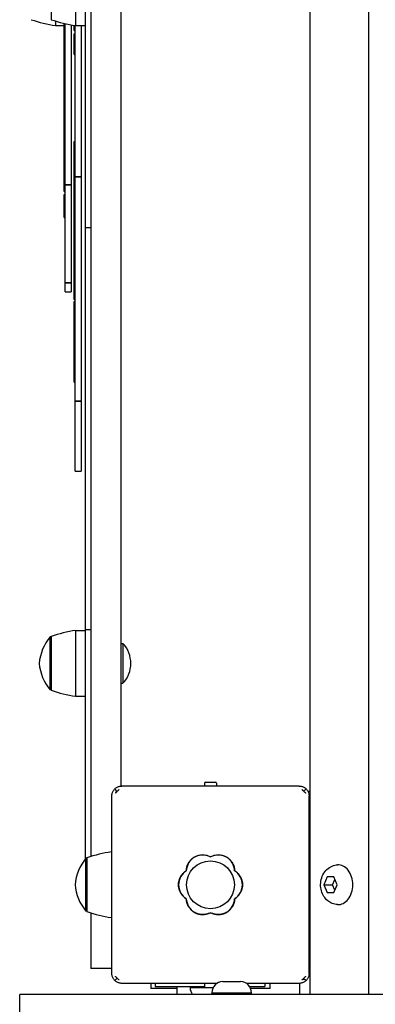
# Model space of a CAD drawing. Units: millimetres. Extents: x -30 to 9628, y -349 to 10296.
# Drawn here: x 3359 to 3538, y 3395 to 3889 of the extents above; entities that cross this region are included whole.
import ezdxf

# ---------------------------------------------------------------- set-up
doc = ezdxf.new("R2010")
doc.units = ezdxf.units.MM
doc.layers.add('GIOCO 2D', color=7, linetype='Continuous')

# ---------------------------------------------------------------- blocks, each defined once
blk = doc.blocks.new('T0501 PIANTA')
at = {"layer": 'GIOCO 2D'}
for p, q in [((-472.93, 3800), (-472.93, 1900)), ((-443.34, 3800), (-443.34, 1900)), ((-582.73, 2835.85), (-582.73, 1969.15)), ((-567.73, 2800.53), (-567.73, 2004.47)), ((-585.73, 2499.83), (-585.73, 2305.08)), ((-602.73, 2416.01), (-602.73, 2388.99)), ((-590.48, 2419), (-590.48, 2386.36)), ((-600.48, 2388.27), (-600.48, 2386.36)), ((-600.48, 2386.36), (-600.48, 2386)), ((-600.48, 2386), (-596.23, 2386)), ((-596.23, 2386.68), (-596.23, 2387.13)), ((-596.23, 2386.68), (-595.73, 2386.68)), ((-596.23, 2386.19), (-596.23, 2386.68)), ((-596.23, 2386.19), (-595.73, 2386.19)), ((-596.23, 2385.06), (-596.23, 2386.19)), ((-595.73, 2306.08), (-595.73, 2387.01)), ((-592.73, 2386.38), (-592.73, 2306.08)), ((-591.23, 2383.49), (-591.23, 2386.12)), ((-590.73, 2310.19), (-590.73, 2386.04)), ((-590.48, 2386.36), (-590.48, 2386)), ((-590.48, 2386), (-585.73, 2386)), ((-587.73, 2386), (-587.73, 2310.19)), ((-596.23, 2385.06), (-595.73, 2385.06)), ((-596.23, 2381.98), (-596.23, 2385.06)), ((-596.23, 2381.98), (-595.73, 2381.98)), ((-596.23, 2380.97), (-596.23, 2381.98)), ((-591.23, 2383.49), (-590.73, 2383.49)), ((-591.23, 2381.92), (-590.73, 2381.92)), ((-591.23, 2380.94), (-591.23, 2381.92)), ((-596.23, 2380.97), (-595.73, 2380.97)), ((-596.23, 2378.99), (-596.23, 2380.97)), ((-596.23, 2378.23), (-596.23, 2378.99)), ((-596.23, 2378.23), (-595.73, 2378.23)), ((-596.23, 2377.68), (-596.23, 2378.23)), ((-596.23, 2377.68), (-595.73, 2377.68)), ((-596.23, 2376.53), (-596.23, 2377.68)), ((-596.23, 2376.53), (-595.73, 2376.53)), ((-596.23, 2376.23), (-596.23, 2376.53)), ((-596.23, 2376.53), (-595.73, 2376.53)), ((-596.23, 2375.18), (-596.23, 2376.23)), ((-591.23, 2380.94), (-590.73, 2380.94)), ((-591.23, 2376.92), (-591.23, 2380.94)), ((-591.23, 2376.92), (-590.73, 2376.92)), ((-591.23, 2375.24), (-591.23, 2376.92)), ((-596.23, 2375.18), (-595.73, 2375.18)), ((-596.23, 2374.71), (-596.23, 2375.18)), ((-596.23, 2374.71), (-595.73, 2374.71)), ((-596.23, 2373.91), (-596.23, 2374.71)), ((-596.23, 2373.91), (-595.73, 2373.91)), ((-596.23, 2372.79), (-596.23, 2373.91)), ((-596.23, 2372.79), (-595.73, 2372.79)), ((-596.23, 2371.51), (-596.23, 2372.79)), ((-596.23, 2372.79), (-595.73, 2372.79)), ((-596.23, 2371.51), (-595.73, 2371.51)), ((-596.23, 2370.04), (-596.23, 2371.51)), ((-591.23, 2375.24), (-590.73, 2375.24)), ((-591.23, 2374.82), (-591.23, 2375.24)), ((-591.23, 2374.82), (-590.73, 2374.82)), ((-591.23, 2373.38), (-591.23, 2374.82)), ((-591.23, 2373.38), (-590.73, 2373.38)), ((-591.23, 2373.19), (-591.23, 2373.38)), ((-591.23, 2373.19), (-590.73, 2373.19)), ((-591.23, 2372.23), (-591.23, 2373.19)), ((-591.23, 2373.19), (-590.73, 2373.19)), ((-591.23, 2372.23), (-590.73, 2372.23)), ((-591.23, 2371.88), (-591.23, 2372.23)), ((-591.23, 2371.88), (-590.73, 2371.88)), ((-591.23, 2371.57), (-591.23, 2371.88)), ((-591.23, 2371.57), (-590.73, 2371.57)), ((-596.23, 2370.04), (-595.73, 2370.04)), ((-596.23, 2368.52), (-596.23, 2370.04)), ((-596.23, 2368.52), (-595.73, 2368.52)), ((-596.23, 2366.97), (-596.23, 2368.52)), ((-596.23, 2366.97), (-595.73, 2366.97)), ((-596.23, 2366.8), (-596.23, 2366.97)), ((-596.23, 2366.8), (-595.73, 2366.8)), ((-596.23, 2365.39), (-596.23, 2366.8)), ((-596.23, 2365.39), (-595.73, 2365.39)), ((-596.23, 2363.92), (-596.23, 2365.39)), ((-596.23, 2363.92), (-595.73, 2363.92)), ((-596.23, 2363.06), (-596.23, 2363.92)), ((-596.23, 2363.06), (-595.73, 2363.06)), ((-596.23, 2362.79), (-596.23, 2363.06)), ((-596.23, 2360.99), (-596.23, 2362.79)), ((-596.23, 2362.79), (-595.73, 2362.79)), ((-596.23, 2360.99), (-595.73, 2360.99)), ((-596.23, 2360.98), (-596.23, 2360.99)), ((-596.23, 2360.98), (-595.73, 2360.98)), ((-596.23, 2360.35), (-596.23, 2360.98)), ((-596.23, 2360.35), (-595.73, 2360.35)), ((-596.23, 2359.4), (-596.23, 2360.35)), ((-596.23, 2359.4), (-595.73, 2359.4)), ((-596.23, 2358.28), (-596.23, 2359.4)), ((-596.23, 2358.28), (-595.73, 2358.28)), ((-596.23, 2358.14), (-596.23, 2358.28)), ((-596.23, 2358.14), (-595.73, 2358.14)), ((-596.23, 2356.53), (-596.23, 2358.14)), ((-596.23, 2355.8), (-596.23, 2356.53)), ((-596.23, 2355.8), (-595.73, 2355.8)), ((-596.23, 2354.13), (-596.23, 2355.8)), ((-596.23, 2354.13), (-595.73, 2354.13)), ((-596.23, 2353.97), (-596.23, 2354.13)), ((-596.23, 2354.13), (-595.73, 2354.13)), ((-596.23, 2353.97), (-595.73, 2353.97)), ((-596.23, 2352.56), (-596.23, 2353.97)), ((-596.23, 2352.56), (-595.73, 2352.56)), ((-596.23, 2352.07), (-596.23, 2352.56)), ((-596.23, 2351.67), (-596.23, 2352.07)), ((-596.23, 2352.07), (-595.73, 2352.07)), ((-596.23, 2351.67), (-595.73, 2351.67)), ((-596.23, 2347.09), (-596.23, 2351.67)), ((-596.23, 2345.65), (-596.23, 2347.09)), ((-596.23, 2345.65), (-595.73, 2345.65)), ((-596.23, 2344.91), (-596.23, 2345.65)), ((-596.23, 2344.91), (-595.73, 2344.91)), ((-596.23, 2343.39), (-596.23, 2344.91)), ((-596.23, 2343.39), (-595.73, 2343.39)), ((-596.23, 2341.76), (-596.23, 2343.39)), ((-596.23, 2343.39), (-595.73, 2343.39)), ((-596.23, 2341.76), (-595.73, 2341.76)), ((-596.23, 2341.33), (-596.23, 2341.76)), ((-596.23, 2341.23), (-596.23, 2341.33)), ((-596.23, 2341.33), (-595.73, 2341.33)), ((-596.23, 2341.23), (-595.73, 2341.23)), ((-596.23, 2339.94), (-596.23, 2341.23)), ((-596.23, 2339.94), (-595.73, 2339.94)), ((-596.23, 2335.81), (-596.23, 2339.94)), ((-596.23, 2335.81), (-595.73, 2335.81)), ((-596.23, 2335.64), (-596.23, 2335.81)), ((-596.23, 2335.64), (-595.73, 2335.64)), ((-596.23, 2335.17), (-596.23, 2335.64)), ((-596.23, 2335.17), (-595.73, 2335.17)), ((-596.23, 2334.21), (-596.23, 2335.17)), ((-596.23, 2334.21), (-595.73, 2334.21)), ((-596.23, 2332.93), (-596.23, 2334.21)), ((-596.23, 2332.93), (-595.73, 2332.93)), ((-596.23, 2332.8), (-596.23, 2332.93)), ((-596.23, 2332.8), (-595.73, 2332.8)), ((-596.23, 2331.35), (-596.23, 2332.8)), ((-596.23, 2331.35), (-595.73, 2331.35)), ((-596.23, 2330.61), (-596.23, 2331.35)), ((-596.23, 2330.61), (-595.73, 2330.61)), ((-596.23, 2328.95), (-596.23, 2330.61)), ((-596.23, 2328.95), (-595.73, 2328.95)), ((-596.23, 2328.49), (-596.23, 2328.95)), ((-596.23, 2328.95), (-595.73, 2328.95)), ((-596.23, 2328.49), (-595.73, 2328.49)), ((-596.23, 2327.21), (-596.23, 2328.49)), ((-596.23, 2327.21), (-595.73, 2327.21)), ((-596.23, 2326.73), (-596.23, 2327.21)), ((-596.23, 2326.19), (-596.23, 2326.73)), ((-596.23, 2326.73), (-595.73, 2326.73)), ((-591.23, 2327.83), (-590.73, 2327.83)), ((-591.23, 2319.82), (-591.23, 2327.83)), ((-596.23, 2326.19), (-595.73, 2326.19)), ((-596.23, 2324.91), (-596.23, 2326.19)), ((-596.23, 2324.91), (-595.73, 2324.91)), ((-596.23, 2320.88), (-596.23, 2324.91)), ((-596.23, 2320.88), (-595.73, 2320.88)), ((-596.23, 2320.77), (-596.23, 2320.88)), ((-596.23, 2320.77), (-595.73, 2320.77)), ((-596.23, 2320.28), (-596.23, 2320.77)), ((-596.23, 2320.28), (-595.73, 2320.28)), ((-596.23, 2319.48), (-596.23, 2320.28)), ((-596.23, 2319.48), (-595.73, 2319.48)), ((-596.23, 2318.06), (-596.23, 2319.48)), ((-596.23, 2318.06), (-595.73, 2318.06)), ((-596.23, 2316.75), (-596.23, 2318.06)), ((-591.23, 2319.82), (-590.73, 2319.82)), ((-591.23, 2316.02), (-591.23, 2319.82)), ((-596.23, 2316.75), (-595.73, 2316.75)), ((-596.23, 2315.12), (-596.23, 2316.75)), ((-596.23, 2315.12), (-595.73, 2315.12)), ((-596.23, 2313.6), (-596.23, 2315.12)), ((-596.23, 2315.12), (-595.73, 2315.12)), ((-596.23, 2313.6), (-595.73, 2313.6)), ((-596.23, 2312.18), (-596.23, 2313.6)), ((-596.23, 2312.18), (-595.73, 2312.18)), ((-596.23, 2311.04), (-596.23, 2312.18)), ((-591.23, 2316.02), (-590.73, 2316.02)), ((-591.23, 2315.89), (-591.23, 2316.02)), ((-591.23, 2315.89), (-590.73, 2315.89)), ((-591.23, 2315.89), (-590.73, 2315.89)), ((-591.23, 2315.62), (-591.23, 2315.89)), ((-591.23, 2315.62), (-590.73, 2315.62)), ((-591.23, 2313.33), (-591.23, 2315.62)), ((-591.23, 2313.33), (-590.73, 2313.33)), ((-591.23, 2311.8), (-591.23, 2313.33)), ((-596.23, 2311.04), (-595.73, 2311.04)), ((-596.23, 2310.18), (-596.23, 2311.04)), ((-596.23, 2310.18), (-595.73, 2310.18)), ((-596.23, 2310.01), (-596.23, 2310.18)), ((-596.23, 2310.01), (-595.73, 2310.01)), ((-596.23, 2309.28), (-596.23, 2310.01)), ((-596.23, 2309.28), (-595.73, 2309.28)), ((-596.23, 2308.85), (-596.23, 2309.28)), ((-596.23, 2308.85), (-595.73, 2308.85)), ((-596.23, 2308.83), (-596.23, 2308.85)), ((-596.23, 2308.69), (-596.23, 2308.83)), ((-596.23, 2308.83), (-595.73, 2308.83)), ((-596.23, 2308.69), (-595.73, 2308.69)), ((-596.23, 2307.32), (-596.23, 2308.69)), ((-596.23, 2307.32), (-595.73, 2307.32)), ((-596.23, 2305.64), (-596.23, 2307.32)), ((-591.23, 2311.8), (-590.73, 2311.8)), ((-591.23, 2310.72), (-591.23, 2311.8)), ((-591.23, 2310.72), (-590.73, 2310.72)), ((-591.23, 2309.04), (-591.23, 2310.72)), ((-591.23, 2309.04), (-590.73, 2309.04)), ((-591.23, 2308.44), (-591.23, 2309.04)), ((-591.23, 2308.44), (-590.73, 2308.44)), ((-591.23, 2308.21), (-591.23, 2308.44)), ((-591.23, 2308.21), (-590.73, 2308.21)), ((-591.23, 2308.09), (-591.23, 2308.21)), ((-591.23, 2308.09), (-590.73, 2308.09)), ((-591.23, 2307.54), (-591.23, 2308.09)), ((-591.23, 2307.54), (-590.73, 2307.54)), ((-591.23, 2306.8), (-591.23, 2307.54)), ((-590.73, 2197.6), (-590.73, 2310.19)), ((-590.73, 2310.19), (-587.73, 2310.19)), ((-587.73, 2310.19), (-590.73, 2310.19)), ((-587.73, 2310.19), (-587.73, 2197.6)), ((-596.23, 2305.64), (-595.73, 2305.64)), ((-596.23, 2304.36), (-596.23, 2305.64)), ((-596.23, 2304.36), (-595.73, 2304.36)), ((-596.23, 2303.19), (-596.23, 2304.36)), ((-596.23, 2304.36), (-595.73, 2304.36)), ((-596.23, 2303.19), (-595.73, 2303.19)), ((-596.23, 2302.76), (-596.23, 2303.19)), ((-596.23, 2302.76), (-595.73, 2302.76)), ((-595.73, 2256.96), (-595.73, 2306.08)), ((-595.73, 2306.08), (-592.73, 2306.08)), ((-592.73, 2306.08), (-595.73, 2306.08)), ((-592.73, 2306.08), (-592.73, 2256.96)), ((-591.23, 2306.8), (-590.73, 2306.8)), ((-591.23, 2304.28), (-591.23, 2306.8)), ((-591.23, 2304.28), (-590.73, 2304.28)), ((-591.23, 2302.77), (-591.23, 2304.28)), ((-591.23, 2302.77), (-590.73, 2302.77)), ((-591.23, 2302.54), (-591.23, 2302.77)), ((-591.23, 2302.54), (-590.73, 2302.54)), ((-591.23, 2301.05), (-591.23, 2302.54)), ((-585.73, 2305.08), (-585.73, 2284.55)), ((-596.23, 2301.3), (-595.73, 2301.3)), ((-596.23, 2301), (-596.23, 2301.3)), ((-596.23, 2301), (-595.73, 2301)), ((-596.23, 2300.37), (-596.23, 2301)), ((-596.23, 2300.37), (-595.73, 2300.37)), ((-596.23, 2299.71), (-596.23, 2300.37)), ((-596.23, 2299.71), (-595.73, 2299.71)), ((-596.23, 2299.27), (-596.23, 2299.71)), ((-596.23, 2299.27), (-595.73, 2299.27)), ((-596.23, 2297.99), (-596.23, 2299.27)), ((-596.23, 2297.99), (-595.73, 2297.99)), ((-596.23, 2296.68), (-596.23, 2297.99)), ((-591.23, 2301.05), (-590.73, 2301.05)), ((-591.23, 2299.59), (-591.23, 2301.05)), ((-591.23, 2299.59), (-590.73, 2299.59)), ((-591.23, 2298.17), (-591.23, 2299.59)), ((-591.23, 2298.17), (-590.73, 2298.17)), ((-591.23, 2297.2), (-591.23, 2298.17)), ((-591.23, 2297.2), (-590.73, 2297.2)), ((-591.23, 2296.45), (-591.23, 2297.2)), ((-596.23, 2296.68), (-595.73, 2296.68)), ((-596.23, 2295.02), (-596.23, 2296.68)), ((-596.23, 2295.02), (-595.73, 2295.02)), ((-596.23, 2293.5), (-596.23, 2295.02)), ((-596.23, 2293.5), (-595.73, 2293.5)), ((-596.23, 2292.22), (-596.23, 2293.5)), ((-596.23, 2292.22), (-595.73, 2292.22)), ((-596.23, 2292.22), (-595.73, 2292.22)), ((-596.23, 2290.92), (-596.23, 2292.22)), ((-591.23, 2296.45), (-590.73, 2296.45)), ((-591.23, 2296.15), (-591.23, 2296.45)), ((-591.23, 2296.45), (-590.73, 2296.45)), ((-591.23, 2296.15), (-590.73, 2296.15)), ((-591.23, 2292.4), (-591.23, 2296.15)), ((-591.23, 2292.4), (-590.73, 2292.4)), ((-591.23, 2288.42), (-591.23, 2292.4)), ((-596.23, 2290.92), (-595.73, 2290.92)), ((-596.23, 2290.35), (-596.23, 2290.92)), ((-596.23, 2290.35), (-595.73, 2290.35)), ((-596.23, 2289.92), (-596.23, 2290.35)), ((-596.23, 2289.92), (-595.73, 2289.92)), ((-596.23, 2289.76), (-596.23, 2289.92)), ((-596.23, 2289.76), (-595.73, 2289.76)), ((-591.23, 2287.02), (-591.23, 2288.42)), ((-591.23, 2287.02), (-590.73, 2287.02)), ((-591.23, 2286.63), (-591.23, 2287.02)), ((-591.23, 2286.63), (-590.73, 2286.63)), ((-591.23, 2286.33), (-591.23, 2286.63)), ((-591.23, 2286.33), (-590.73, 2286.33)), ((-591.23, 2286.33), (-590.73, 2286.33)), ((-591.23, 2280.62), (-591.23, 2286.33)), ((-585.73, 2284.55), (-585.73, 2253.17)), ((-582.73, 2284.55), (-585.73, 2284.55)), ((-582.73, 2284.55), (-585.73, 2284.55)), ((-591.23, 2280.62), (-590.73, 2280.62)), ((-591.23, 2279.43), (-591.23, 2280.62)), ((-591.23, 2279.43), (-590.73, 2279.43)), ((-591.23, 2279.43), (-590.73, 2279.43)), ((-591.23, 2274.62), (-591.23, 2279.43)), ((-591.23, 2274.62), (-590.73, 2274.62)), ((-591.23, 2273.43), (-591.23, 2274.62)), ((-591.23, 2268.64), (-591.23, 2273.43)), ((-591.23, 2273.43), (-590.73, 2273.43)), ((-591.23, 2273.43), (-590.73, 2273.43)), ((-591.23, 2268.64), (-590.73, 2268.64)), ((-591.23, 2267.43), (-591.23, 2268.64)), ((-591.23, 2267.43), (-590.73, 2267.43)), ((-591.23, 2267.14), (-591.23, 2267.43)), ((-591.23, 2267.14), (-590.73, 2267.14)), ((-591.23, 2266.91), (-591.23, 2267.14)), ((-591.23, 2266.91), (-590.73, 2266.91)), ((-591.23, 2265.38), (-591.23, 2266.91)), ((-591.23, 2265.38), (-590.73, 2265.38)), ((-591.23, 2263.89), (-591.23, 2265.38)), ((-591.23, 2263.89), (-590.73, 2263.89)), ((-591.23, 2262.44), (-591.23, 2263.89)), ((-591.23, 2262.44), (-590.73, 2262.44)), ((-591.23, 2261.03), (-591.23, 2262.44)), ((-591.23, 2261.03), (-590.73, 2261.03)), ((-591.23, 2259.84), (-591.23, 2261.03)), ((-591.23, 2259.84), (-590.73, 2259.84)), ((-591.23, 2259.47), (-591.23, 2259.84)), ((-591.23, 2259.47), (-590.73, 2259.47)), ((-591.23, 2258.96), (-591.23, 2259.47)), ((-591.23, 2258.96), (-590.73, 2258.96)), ((-591.23, 2258.96), (-590.73, 2258.96)), ((-591.23, 2255.46), (-591.23, 2258.96)), ((-595.73, 2252.5), (-595.73, 2256.96)), ((-595.73, 2256.96), (-592.73, 2256.96)), ((-592.73, 2256.96), (-595.73, 2256.96)), ((-592.73, 2256.96), (-592.73, 2252.5)), ((-591.23, 2255.46), (-590.73, 2255.46)), ((-591.23, 2248.66), (-591.23, 2255.46)), ((-585.73, 2253.17), (-585.73, 2082.95)), ((-595.73, 2252.5), (-592.73, 2252.5)), ((-591.23, 2248.66), (-590.73, 2248.66)), ((-591.23, 2247.57), (-590.73, 2247.57)), ((-591.23, 2247.03), (-591.23, 2247.57)), ((-591.23, 2247.03), (-590.73, 2247.03)), ((-591.23, 2247.03), (-590.73, 2247.03)), ((-591.23, 2244.43), (-591.23, 2247.03)), ((-591.23, 2244.43), (-590.73, 2244.43)), ((-591.23, 2243.89), (-591.23, 2244.43)), ((-591.23, 2243.89), (-590.73, 2243.89)), ((-591.23, 2243.1), (-591.23, 2243.89)), ((-591.23, 2243.1), (-590.73, 2243.1)), ((-591.23, 2239.44), (-591.23, 2243.1)), ((-591.23, 2239.44), (-590.73, 2239.44)), ((-591.23, 2238.64), (-591.23, 2239.44)), ((-591.23, 2238.64), (-590.73, 2238.64)), ((-591.23, 2234.98), (-591.23, 2238.64)), ((-591.23, 2234.98), (-590.73, 2234.98)), ((-591.23, 2234.51), (-591.23, 2234.98)), ((-591.23, 2234.51), (-590.73, 2234.51)), ((-591.23, 2229.71), (-591.23, 2234.51)), ((-591.23, 2229.71), (-590.73, 2229.71)), ((-591.23, 2224.09), (-591.23, 2229.71)), ((-591.23, 2229.71), (-590.73, 2229.71)), ((-591.23, 2224.09), (-590.73, 2224.09)), ((-591.23, 2223.61), (-591.23, 2224.09)), ((-591.23, 2223.61), (-590.73, 2223.61)), ((-591.23, 2221.83), (-591.23, 2223.61)), ((-591.23, 2221.83), (-590.73, 2221.83)), ((-591.23, 2221.33), (-591.23, 2221.83)), ((-591.23, 2221.33), (-590.73, 2221.33)), ((-591.23, 2221.03), (-591.23, 2221.33)), ((-591.23, 2221.03), (-590.73, 2221.03)), ((-591.23, 2218.92), (-591.23, 2221.03)), ((-591.23, 2218.92), (-590.73, 2218.92)), ((-591.23, 2218.26), (-591.23, 2218.92)), ((-591.23, 2218.26), (-590.73, 2218.26)), ((-591.23, 2217.96), (-591.23, 2218.26)), ((-591.23, 2217.96), (-590.73, 2217.96)), ((-591.23, 2216.01), (-591.23, 2217.96)), ((-591.23, 2216.01), (-590.73, 2216.01)), ((-591.23, 2215.71), (-591.23, 2216.01)), ((-591.23, 2215.14), (-591.23, 2215.71)), ((-591.23, 2215.71), (-590.73, 2215.71)), ((-591.23, 2215.14), (-590.73, 2215.14)), ((-591.23, 2214.95), (-591.23, 2215.14)), ((-591.23, 2214.95), (-590.73, 2214.95)), ((-591.23, 2213.74), (-591.23, 2214.95)), ((-591.23, 2213.74), (-590.73, 2213.74)), ((-591.23, 2212.77), (-591.23, 2213.74)), ((-591.23, 2212.77), (-590.73, 2212.77)), ((-591.23, 2212.25), (-591.23, 2212.77)), ((-591.23, 2212.25), (-590.73, 2212.25)), ((-591.23, 2212.16), (-591.23, 2212.25)), ((-591.23, 2212.16), (-590.73, 2212.16)), ((-591.23, 2210.86), (-591.23, 2212.16)), ((-591.23, 2210.86), (-590.73, 2210.86)), ((-591.23, 2210.56), (-591.23, 2210.86)), ((-591.23, 2210.56), (-590.73, 2210.56)), ((-591.23, 2209.25), (-591.23, 2210.56)), ((-591.23, 2209.25), (-590.73, 2209.25)), ((-591.23, 2208.76), (-591.23, 2209.25)), ((-591.23, 2208.76), (-590.73, 2208.76)), ((-591.23, 2208.76), (-590.73, 2208.76)), ((-591.23, 2207.45), (-591.23, 2208.76)), ((-591.23, 2207.45), (-590.73, 2207.45)), ((-591.23, 2207.15), (-591.23, 2207.45)), ((-591.23, 2207.15), (-590.73, 2207.15)), ((-590.73, 2162.5), (-590.73, 2197.6)), ((-590.73, 2197.6), (-587.73, 2197.6)), ((-587.73, 2197.6), (-590.73, 2197.6)), ((-587.73, 2197.6), (-587.73, 2162.5)), ((-590.73, 2162.5), (-587.73, 2162.5)), ((-590.48, 2082.55), (-590.48, 2049.91)), ((-590.48, 2082.55), (-585.73, 2082.55)), ((-585.73, 2082.95), (-585.73, 2063.61)), ((-582.73, 2082.95), (-585.73, 2082.95)), ((-603.24, 2052.8), (-603.24, 2079.3)), ((-602.73, 2079.3), (-603.24, 2079.3)), ((-602.73, 2079.56), (-602.73, 2052.54)), ((-567.73, 2076.05), (-566.73, 2076.05)), ((-566.73, 2076.05), (-566.73, 2056.05)), ((-585.73, 2063.61), (-585.73, 1967.63)), ((-567.73, 2056.05), (-566.73, 2056.05)), ((-602.73, 2052.8), (-603.24, 2052.8)), ((-590.48, 2049.91), (-590.48, 2049.55)), ((-590.48, 2049.55), (-585.73, 2049.55)), ((-525.74, 2006), (-525.74, 2004.5)), ((-525.24, 2006.5), (-520.24, 2006.5)), ((-519.74, 2006), (-519.74, 2004.5)), ((-570.77, 2003.04), (-570.5, 2002.76)), ((-570.5, 2000.89), (-570.5, 2000.89)), ((-478.24, 2004.5), (-567.24, 2004.5)), ((-475.87, 2001.87), (-474.7, 2003.04)), ((-473.9, 2002), (-472.93, 2002)), ((-572.24, 1910.5), (-572.24, 1999.5)), ((-473.24, 1910.5), (-473.24, 1999.5)), ((-473.24, 1997), (-472.93, 1997)), ((-572.48, 1971.5), (-572.48, 1970.23)), ((-572.48, 1971.5), (-572.24, 1971.5)), ((-585.24, 1941.75), (-585.24, 1968.25)), ((-584.74, 1968.25), (-585.24, 1968.25)), ((-584.74, 1968.51), (-584.74, 1941.49)), ((-572.48, 1970.23), (-572.48, 1938.5)), ((-472.93, 1970), (-473.24, 1970)), ((-464.17, 1958.9), (-465.84, 1955)), ((-460.84, 1958.9), (-464.17, 1958.9)), ((-461.46, 1955), (-460.32, 1957.67)), ((-459.18, 1955), (-460.84, 1958.9)), ((-465.84, 1955), (-461.46, 1955)), ((-465.84, 1955), (-464.17, 1951.1)), ((-460.32, 1952.33), (-461.46, 1955)), ((-460.84, 1951.1), (-459.18, 1955)), ((-451.28, 1955.57), (-451.28, 1955.62)), ((-451.28, 1954.43), (-451.28, 1954.38)), ((-464.17, 1951.1), (-460.84, 1951.1)), ((-584.74, 1941.75), (-585.24, 1941.75)), ((-582.73, 1940.85), (-582.73, 1933)), ((-572.48, 1938.5), (-572.24, 1938.5)), ((-473.24, 1940), (-472.93, 1940)), ((-582.73, 1933), (-582.73, 1913)), ((-572.24, 1913), (-582.73, 1913)), ((-569.6, 1908.13), (-570.77, 1906.96)), ((-476.84, 1907.24), (-476.84, 1907.24)), ((-474.7, 1906.96), (-474.97, 1907.24)), ((-519.43, 1905.5), (-567.24, 1905.5)), ((-552.74, 1905.5), (-552.74, 1903)), ((-539.5, 1903), (-552.74, 1903)), ((-550.5, 1905.5), (-550.5, 1904)), ((-550.5, 1904), (-550.03, 1904)), ((-550.03, 1904), (-540.23, 1904)), ((-540.23, 1904), (-530.47, 1904)), ((-539.5, 1900), (-539.5, 1904)), ((-532.28, 1904), (-533, 1903.2)), ((-521.45, 1903.2), (-533, 1903.2)), ((-530.47, 1904), (-525.74, 1904)), ((-525.74, 1905.5), (-525.74, 1904)), ((-525.24, 1903.5), (-521.29, 1903.5)), ((-519.74, 1905.5), (-519.74, 1905.28)), ((-516.58, 1906.5), (-514.33, 1906.5)), ((-514.33, 1906.5), (-509.83, 1906.5)), ((-509.83, 1906.5), (-507.58, 1906.5)), ((-478.24, 1905.5), (-504.72, 1905.5)), ((-503.18, 1904), (-495.97, 1904)), ((-492.74, 1903), (-502.61, 1903)), ((-495.97, 1904), (-495.5, 1904)), ((-495.5, 1905.5), (-495.5, 1904)), ((-492.74, 1903), (-492.74, 1905.5)), ((-478, 1905.51), (-478, 1900)), ((-617.47, 1900), (-618.53, 1900)), ((-618.53, 1890), (-618.53, 1900)), ((-453.35, 1900), (-617.47, 1900)), ((-522.08, 1900.8), (-502.08, 1900.8)), ((-521.36, 1900), (-522.08, 1900.8)), ((-502.8, 1900), (-502.08, 1900.8)), ((-43.98, 1900), (-453.35, 1900))]:
    blk.add_line(p, q, dxfattribs=at)
blk.add_circle((-522.74, 1954.96), 12, dxfattribs=at)
for centre, radius, start, end in [((-589.18, 2458.9), 73.77, 251.3783, 261.1846), ((-579.18, 2458.9), 73.77, 251.3783, 261.1846), ((-579.18, 2009.65), 73.77, 98.8154, 108.6217), ((-584.97, 2063.95), 23.86, 139.9576, 174.9563), ((-577.23, 2066.05), 14.5, 316.3972, 43.6028), ((-584.97, 2068.15), 23.86, 185.0437, 220.0424), ((-579.18, 2122.45), 73.77, 251.3783, 261.1846), ((-525.24, 2006), 0.5, 90, 180), ((-520.24, 2006), 0.5, 0, 90), ((-561.18, 1898.6), 73.77, 98.8154, 108.6217), ((-566.97, 1952.9), 23.86, 139.9576, 174.9563), ((-526.61, 1961.67), 8.26, 62.0403, 177.9597), ((-518.86, 1961.67), 8.26, 2.0403, 117.9597), ((-530.48, 1954.96), 8.26, 122.0403, 237.9597), ((-514.99, 1954.96), 8.26, 302.0403, 57.9597), ((-566.97, 1957.1), 23.86, 185.0437, 220.0424), ((-526.61, 1948.26), 8.26, 182.0403, 297.9597), ((-518.86, 1948.26), 8.26, 242.0403, 357.9597), ((-561.18, 2011.4), 73.77, 251.3783, 261.1846), ((-527.01, 1903.48), 6, 182.5952, 215.4328), ((-525.24, 1904), 0.5, 180, 270), ((-516.09, 1900.52), 6, 94.6915, 177.4048), ((-508.07, 1900.52), 6, 2.5952, 85.3085)]:
    blk.add_arc(centre, radius, start, end, dxfattribs=at)
for centre, major_axis, start_param, end_param in [((-458.67, 1955), (0, 10), 4.712389, 6.333032), ((-458.67, 1955), (0, 10), 3.091746, 4.712389), ((-458.13, 1955), (0, 9.28), 4.650483, 4.774294)]:
    blk.add_ellipse(centre, major_axis=major_axis, ratio=0.739719, start_param=start_param, end_param=end_param, dxfattribs=at)
for points, knots in [([(-572.24, 1999.5), (-572.24, 1999.72), (-572.22, 1999.94), (-572.16, 2000.41), (-572.11, 2000.64), (-571.98, 2001.1), (-571.89, 2001.33), (-571.69, 2001.77), (-571.58, 2001.99), (-571.35, 2002.35), (-571.23, 2002.52), (-570.99, 2002.8), (-570.89, 2002.92), (-570.77, 2003.04)], [0, 0, 0, 0, 0.807312, 0.807312, 1.614625, 1.614625, 2.421937, 2.421937, 3.22925, 3.22925, 3.884602, 3.884602, 4.372565, 4.372565, 4.372565, 4.372565]), ([(-570.77, 2003.04), (-570.65, 2003.15), (-570.53, 2003.26), (-570.25, 2003.49), (-570.08, 2003.61), (-569.72, 2003.84), (-569.51, 2003.96), (-569.07, 2004.16), (-568.84, 2004.24), (-568.37, 2004.37), (-568.14, 2004.42), (-567.68, 2004.49), (-567.45, 2004.5), (-567.24, 2004.5)], [15.579573, 15.579573, 15.579573, 15.579573, 16.067536, 16.067536, 16.722888, 16.722888, 17.530201, 17.530201, 18.337513, 18.337513, 19.144826, 19.144826, 19.952138, 19.952138, 19.952138, 19.952138]), ([(-570.48, 2002.74), (-570.39, 2002.64), (-570.31, 2002.53), (-570.19, 2002.32), (-570.15, 2002.22), (-570.09, 2002.03), (-570.08, 2001.93), (-570.08, 2001.73), (-570.09, 2001.62), (-570.15, 2001.43), (-570.19, 2001.33), (-570.31, 2001.11), (-570.4, 2001), (-570.5, 2000.89)], [8.937237, 8.937237, 8.937237, 8.937237, 9.341339, 9.341339, 9.642832, 9.642832, 9.944326, 9.944326, 10.245819, 10.245819, 10.547312, 10.547312, 10.972408, 10.972408, 10.972408, 10.972408]), ([(-570.5, 2000.89), (-570.46, 2000.93), (-570.43, 2000.97), (-570.11, 2001.31), (-569.83, 2001.62), (-569.4, 2002.08), (-569.26, 2002.24), (-569.02, 2002.47), (-568.95, 2002.54), (-568.84, 2002.64), (-568.8, 2002.67), (-568.74, 2002.71), (-568.71, 2002.72), (-568.66, 2002.74), (-568.63, 2002.74), (-568.6, 2002.74)], [0.01093, 0.01093, 0.01093, 0.01093, 0.170611, 0.170611, 1.435075, 1.435075, 2.07271, 2.07271, 2.450585, 2.450585, 2.70718, 2.70718, 2.875192, 2.875192, 3.083918, 3.083918, 3.083918, 3.083918]), ([(-478.24, 2004.5), (-478.02, 2004.5), (-477.79, 2004.49), (-477.33, 2004.42), (-477.1, 2004.37), (-476.63, 2004.24), (-476.4, 2004.16), (-475.96, 2003.96), (-475.75, 2003.84), (-475.39, 2003.61), (-475.22, 2003.49), (-474.94, 2003.26), (-474.82, 2003.15), (-474.7, 2003.04)], [0, 0, 0, 0, 0.807312, 0.807312, 1.614625, 1.614625, 2.421937, 2.421937, 3.22925, 3.22925, 3.884602, 3.884602, 4.372565, 4.372565, 4.372565, 4.372565]), ([(-476.87, 2002.74), (-476.87, 2002.74), (-476.87, 2002.74), (-476.86, 2002.74), (-476.86, 2002.74), (-476.85, 2002.74), (-476.85, 2002.74), (-476.84, 2002.74), (-476.83, 2002.74), (-476.81, 2002.74), (-476.79, 2002.73), (-476.76, 2002.72), (-476.73, 2002.71), (-476.67, 2002.67), (-476.63, 2002.63), (-476.52, 2002.54), (-476.45, 2002.47), (-476.21, 2002.23), (-476.07, 2002.08), (-475.9, 2001.9), (-475.89, 2001.88), (-475.87, 2001.87)], [0, 0, 0, 0, 0.0055665, 0.0055665, 0.0131808, 0.0131808, 0.0257388, 0.0257388, 0.0496656, 0.0496656, 0.0941353, 0.0941353, 0.1693272, 0.1693272, 0.2840854, 0.2840854, 0.4530533, 0.4530533, 0.7381875, 0.7381875, 0.7729777, 0.7729777, 0.7729777, 0.7729777]), ([(-475.87, 2001.87), (-475.7, 2001.71), (-475.54, 2001.56), (-475.29, 2001.31), (-475.21, 2001.23), (-475.11, 2001.12), (-475.07, 2001.07), (-475.03, 2001.01), (-475.02, 2000.98), (-475, 2000.94), (-475, 2000.93), (-474.99, 2000.91)], [1.350115, 1.350115, 1.350115, 1.350115, 2.028975, 2.028975, 2.431188, 2.431188, 2.705114, 2.705114, 2.886117, 2.886117, 3.007771, 3.007771, 3.007771, 3.007771]), ([(-474.7, 2003.04), (-474.58, 2002.92), (-474.48, 2002.8), (-474.24, 2002.52), (-474.12, 2002.35), (-473.89, 2001.99), (-473.78, 2001.77), (-473.58, 2001.33), (-473.49, 2001.1), (-473.36, 2000.64), (-473.31, 2000.41), (-473.25, 1999.94), (-473.24, 1999.72), (-473.24, 1999.5)], [15.579573, 15.579573, 15.579573, 15.579573, 16.067536, 16.067536, 16.722888, 16.722888, 17.530201, 17.530201, 18.337513, 18.337513, 19.144826, 19.144826, 19.952138, 19.952138, 19.952138, 19.952138]), ([(-533.88, 1965.7), (-533.83, 1965.8), (-533.77, 1965.89), (-533.66, 1966.07), (-533.6, 1966.16), (-533.55, 1966.25)], [-0.6440316, -0.6440316, -0.6440316, -0.6440316, -0.3222187, -0.3222187, 0, 0, 0, 0]), ([(-533.55, 1966.25), (-533.53, 1966.28), (-533.51, 1966.31), (-533.18, 1966.79), (-532.84, 1967.21), (-532.1, 1967.94), (-531.69, 1968.29), (-530.79, 1968.9), (-530.3, 1969.16), (-529.28, 1969.58), (-528.75, 1969.74), (-527.68, 1969.95), (-527.14, 1970), (-526.62, 1970), (-526.1, 1970), (-525.56, 1969.95), (-524.49, 1969.74), (-523.96, 1969.58), (-523.21, 1969.27), (-522.97, 1969.16), (-522.74, 1969.03)], [-7.909019, -7.909019, -7.909019, -7.909019, -7.807423, -7.807423, -6.244541, -6.244541, -4.683406, -4.683406, -3.122271, -3.122271, -1.561135, -1.561135, 0, 0, 0, 1.559849, 1.559849, 3.119698, 3.119698, 3.864586, 3.864586, 3.864586, 3.864586]), ([(-522.74, 1969.03), (-522.5, 1969.16), (-522.27, 1969.27), (-521.51, 1969.58), (-520.98, 1969.74), (-519.91, 1969.95), (-519.37, 1970), (-518.85, 1970), (-518.33, 1970), (-517.8, 1969.95), (-516.73, 1969.74), (-516.2, 1969.58), (-515.18, 1969.16), (-514.69, 1968.9), (-513.79, 1968.29), (-513.37, 1967.95), (-512.64, 1967.21), (-512.29, 1966.8), (-511.97, 1966.31), (-511.95, 1966.28), (-511.93, 1966.25)], [-3.864586, -3.864586, -3.864586, -3.864586, -3.119698, -3.119698, -1.559849, -1.559849, 0, 0, 0, 1.559849, 1.559849, 3.119698, 3.119698, 4.679546, 4.679546, 6.239395, 6.239395, 7.803563, 7.803563, 7.90882, 7.90882, 7.90882, 7.90882]), ([(-511.93, 1966.25), (-511.87, 1966.16), (-511.81, 1966.07), (-511.7, 1965.89), (-511.65, 1965.8), (-511.59, 1965.7)], [-0.6440417, -0.6440417, -0.6440417, -0.6440417, -0.3218128, -0.3218128, 0, 0, 0, 0]), ([(-534.89, 1947.98), (-534.97, 1948.03), (-535.05, 1948.08), (-535.57, 1948.44), (-535.99, 1948.78), (-536.72, 1949.52), (-537.07, 1949.93), (-537.67, 1950.83), (-537.94, 1951.32), (-538.36, 1952.34), (-538.52, 1952.87), (-538.73, 1953.94), (-538.78, 1954.48), (-538.78, 1955.52), (-538.73, 1956.06), (-538.52, 1957.13), (-538.36, 1957.66), (-537.94, 1958.68), (-537.67, 1959.16), (-537.07, 1960.07), (-536.72, 1960.48), (-535.99, 1961.22), (-535.57, 1961.56), (-535.05, 1961.92), (-534.97, 1961.97), (-534.89, 1962.02)], [16.911384, 16.911384, 16.911384, 16.911384, 17.17482, 17.17482, 18.740092, 18.740092, 20.299938, 20.299938, 21.859783, 21.859783, 23.419629, 23.419629, 24.979475, 24.979475, 26.539321, 26.539321, 28.099167, 28.099167, 29.659012, 29.659012, 31.218858, 31.218858, 32.78413, 32.78413, 33.047566, 33.047566, 33.047566, 33.047566]), ([(-534.89, 1962.02), (-534.88, 1962.44), (-534.83, 1962.88), (-534.64, 1963.85), (-534.48, 1964.38), (-534.15, 1965.17), (-534.02, 1965.44), (-533.88, 1965.7)], [25.254796, 25.254796, 25.254796, 25.254796, 26.52162, 26.52162, 28.081451, 28.081451, 28.930392, 28.930392, 28.930392, 28.930392]), ([(-511.59, 1965.7), (-511.45, 1965.44), (-511.32, 1965.17), (-510.99, 1964.38), (-510.83, 1963.85), (-510.64, 1962.88), (-510.6, 1962.44), (-510.58, 1962.02)], [45.954974, 45.954974, 45.954974, 45.954974, 46.803916, 46.803916, 48.363747, 48.363747, 49.630571, 49.630571, 49.630571, 49.630571]), ([(-510.58, 1962.02), (-510.5, 1961.97), (-510.43, 1961.92), (-509.9, 1961.56), (-509.48, 1961.22), (-508.75, 1960.48), (-508.4, 1960.07), (-507.8, 1959.16), (-507.53, 1958.68), (-507.11, 1957.66), (-506.95, 1957.13), (-506.74, 1956.06), (-506.69, 1955.52), (-506.69, 1955), (-506.69, 1954.48), (-506.74, 1953.94), (-506.95, 1952.87), (-507.11, 1952.34), (-507.53, 1951.32), (-507.8, 1950.83), (-508.4, 1949.93), (-508.75, 1949.52), (-509.48, 1948.78), (-509.9, 1948.44), (-510.43, 1948.08), (-510.5, 1948.03), (-510.58, 1947.98)], [-8.068091, -8.068091, -8.068091, -8.068091, -7.804655, -7.804655, -6.239383, -6.239383, -4.679537, -4.679537, -3.119692, -3.119692, -1.559846, -1.559846, 0, 0, 0, 1.559846, 1.559846, 3.119692, 3.119692, 4.679537, 4.679537, 6.239383, 6.239383, 7.804655, 7.804655, 8.068091, 8.068091, 8.068091, 8.068091]), ([(-459.04, 1945.01), (-459.93, 1945.07), (-460.81, 1945.28), (-462.47, 1945.96), (-463.24, 1946.44), (-464.65, 1947.62), (-465.26, 1948.35), (-466.33, 1949.99), (-466.74, 1950.94), (-467.32, 1952.96), (-467.46, 1954.05), (-467.43, 1956.25), (-467.26, 1957.37), (-466.57, 1959.51), (-466.06, 1960.53), (-464.72, 1962.31), (-463.93, 1963.08), (-462.15, 1964.2), (-461.23, 1964.6), (-459.84, 1964.9), (-459.44, 1964.96), (-459.04, 1964.99)], [3.191439, 3.191439, 3.191439, 3.191439, 3.435576, 3.435576, 3.696057, 3.696057, 3.994167, 3.994167, 4.342223, 4.342223, 4.728263, 4.728263, 5.125386, 5.125386, 5.508398, 5.508398, 5.844155, 5.844155, 6.123736, 6.123736, 6.233339, 6.233339, 6.233339, 6.233339]), ([(-533.88, 1944.3), (-534.02, 1944.56), (-534.15, 1944.83), (-534.48, 1945.62), (-534.64, 1946.15), (-534.83, 1947.12), (-534.88, 1947.55), (-534.89, 1947.98)], [20.993185, 20.993185, 20.993185, 20.993185, 21.842127, 21.842127, 23.401958, 23.401958, 24.668782, 24.668782, 24.668782, 24.668782]), ([(-510.58, 1947.98), (-510.6, 1947.55), (-510.64, 1947.12), (-510.83, 1946.15), (-510.99, 1945.62), (-511.32, 1944.83), (-511.45, 1944.56), (-511.59, 1944.3)], [0.293007, 0.293007, 0.293007, 0.293007, 1.559831, 1.559831, 3.119662, 3.119662, 3.968603, 3.968603, 3.968603, 3.968603]), ([(-533.55, 1943.75), (-533.6, 1943.83), (-533.66, 1943.93), (-533.77, 1944.11), (-533.83, 1944.2), (-533.88, 1944.3)], [-0.6440417, -0.6440417, -0.6440417, -0.6440417, -0.3218128, -0.3218128, 0, 0, 0, 0]), ([(-522.74, 1940.96), (-522.97, 1940.84), (-523.21, 1940.73), (-523.96, 1940.42), (-524.49, 1940.26), (-525.56, 1940.05), (-526.1, 1940), (-527.14, 1940), (-527.68, 1940.05), (-528.75, 1940.26), (-529.28, 1940.42), (-530.3, 1940.84), (-530.79, 1941.1), (-531.69, 1941.71), (-532.1, 1942.06), (-532.84, 1942.79), (-533.18, 1943.2), (-533.51, 1943.69), (-533.53, 1943.72), (-533.55, 1943.75)], [21.108985, 21.108985, 21.108985, 21.108985, 21.853873, 21.853873, 23.413722, 23.413722, 24.973571, 24.973571, 26.534706, 26.534706, 28.095841, 28.095841, 29.656977, 29.656977, 31.218112, 31.218112, 32.780993, 32.780993, 32.882589, 32.882589, 32.882589, 32.882589]), ([(-511.93, 1943.75), (-511.95, 1943.71), (-511.97, 1943.68), (-512.29, 1943.2), (-512.64, 1942.79), (-513.37, 1942.05), (-513.79, 1941.71), (-514.69, 1941.1), (-515.18, 1940.84), (-516.2, 1940.42), (-516.73, 1940.26), (-517.8, 1940.05), (-518.33, 1940), (-519.37, 1940), (-519.91, 1940.05), (-520.98, 1940.26), (-521.51, 1940.42), (-522.27, 1940.73), (-522.5, 1940.84), (-522.74, 1940.96)], [17.06475, 17.06475, 17.06475, 17.06475, 17.170008, 17.170008, 18.734175, 18.734175, 20.294024, 20.294024, 21.853873, 21.853873, 23.413722, 23.413722, 24.973571, 24.973571, 26.534706, 26.534706, 28.095841, 28.095841, 28.838351, 28.838351, 28.838351, 28.838351]), ([(-511.59, 1944.3), (-511.65, 1944.2), (-511.7, 1944.11), (-511.81, 1943.93), (-511.87, 1943.83), (-511.93, 1943.75)], [-0.6440316, -0.6440316, -0.6440316, -0.6440316, -0.3222187, -0.3222187, 0, 0, 0, 0]), ([(-570.77, 1906.96), (-570.89, 1907.08), (-570.99, 1907.2), (-571.23, 1907.48), (-571.35, 1907.65), (-571.58, 1908.01), (-571.69, 1908.23), (-571.89, 1908.67), (-571.98, 1908.9), (-572.11, 1909.36), (-572.16, 1909.59), (-572.22, 1910.06), (-572.24, 1910.28), (-572.24, 1910.5)], [15.579573, 15.579573, 15.579573, 15.579573, 16.067536, 16.067536, 16.722888, 16.722888, 17.530201, 17.530201, 18.337513, 18.337513, 19.144826, 19.144826, 19.952138, 19.952138, 19.952138, 19.952138]), ([(-567.24, 1905.5), (-567.45, 1905.5), (-567.68, 1905.51), (-568.14, 1905.58), (-568.37, 1905.63), (-568.84, 1905.76), (-569.07, 1905.84), (-569.51, 1906.04), (-569.72, 1906.16), (-570.08, 1906.39), (-570.25, 1906.51), (-570.53, 1906.74), (-570.65, 1906.85), (-570.77, 1906.96)], [0, 0, 0, 0, 0.807312, 0.807312, 1.614625, 1.614625, 2.421937, 2.421937, 3.22925, 3.22925, 3.884602, 3.884602, 4.372565, 4.372565, 4.372565, 4.372565]), ([(-569.6, 1908.13), (-569.77, 1908.29), (-569.93, 1908.44), (-570.19, 1908.69), (-570.26, 1908.77), (-570.36, 1908.87), (-570.4, 1908.91), (-570.45, 1908.98), (-570.47, 1909.01), (-570.48, 1909.04), (-570.49, 1909.06), (-570.49, 1909.08), (-570.49, 1909.1), (-570.5, 1909.11)], [1.34995, 1.34995, 1.34995, 1.34995, 2.025667, 2.025667, 2.427252, 2.427252, 2.659099, 2.659099, 2.809622, 2.809622, 2.9057, 2.9057, 2.988163, 2.988163, 2.988163, 2.988163]), ([(-568.61, 1907.24), (-568.62, 1907.24), (-568.62, 1907.24), (-568.62, 1907.24), (-568.62, 1907.24), (-568.63, 1907.24), (-568.63, 1907.24), (-568.64, 1907.24), (-568.65, 1907.24), (-568.67, 1907.24), (-568.68, 1907.25), (-568.71, 1907.26), (-568.73, 1907.27), (-568.78, 1907.3), (-568.81, 1907.33), (-568.9, 1907.41), (-568.96, 1907.47), (-569.16, 1907.66), (-569.28, 1907.78), (-569.47, 1907.99), (-569.53, 1908.06), (-569.6, 1908.13)], [0, 0, 0, 0, 0.0045939, 0.0045939, 0.0108776, 0.0108776, 0.0212406, 0.0212406, 0.0409843, 0.0409843, 0.0776767, 0.0776767, 0.1397399, 0.1397399, 0.2347936, 0.2347936, 0.3755569, 0.3755569, 0.6124548, 0.6124548, 0.7466866, 0.7466866, 0.7466866, 0.7466866]), ([(-474.7, 1906.96), (-474.82, 1906.85), (-474.94, 1906.74), (-475.22, 1906.51), (-475.39, 1906.39), (-475.75, 1906.16), (-475.96, 1906.04), (-476.4, 1905.84), (-476.63, 1905.76), (-477.1, 1905.63), (-477.33, 1905.58), (-477.79, 1905.51), (-478.02, 1905.5), (-478.24, 1905.5)], [15.579573, 15.579573, 15.579573, 15.579573, 16.067536, 16.067536, 16.722888, 16.722888, 17.530201, 17.530201, 18.337513, 18.337513, 19.144826, 19.144826, 19.952138, 19.952138, 19.952138, 19.952138]), ([(-474.99, 1909.14), (-474.99, 1909.13), (-474.99, 1909.13), (-474.99, 1909.13), (-474.99, 1909.12), (-474.99, 1909.12), (-474.99, 1909.11), (-474.99, 1909.1), (-474.99, 1909.09), (-475, 1909.07), (-475, 1909.06), (-475.01, 1909.02), (-475.03, 1909), (-475.07, 1908.93), (-475.1, 1908.89), (-475.19, 1908.79), (-475.27, 1908.71), (-475.5, 1908.48), (-475.66, 1908.33), (-476.12, 1907.9), (-476.44, 1907.61), (-476.77, 1907.3), (-476.81, 1907.27), (-476.84, 1907.24)], [0, 0, 0, 0, 0.005567, 0.005567, 0.013182, 0.013182, 0.02574, 0.02574, 0.049668, 0.049668, 0.094141, 0.094141, 0.169337, 0.169337, 0.284102, 0.284102, 0.453079, 0.453079, 0.73823, 0.73823, 1.303852, 1.303852, 1.368649, 1.368649, 1.368649, 1.368649]), ([(-476.84, 1907.24), (-476.74, 1907.34), (-476.62, 1907.43), (-476.4, 1907.55), (-476.31, 1907.59), (-476.11, 1907.64), (-476.01, 1907.66), (-475.81, 1907.66), (-475.71, 1907.64), (-475.51, 1907.59), (-475.42, 1907.55), (-475.2, 1907.43), (-475.09, 1907.34), (-474.99, 1907.25)], [8.916243, 8.916243, 8.916243, 8.916243, 9.341339, 9.341339, 9.642832, 9.642832, 9.944326, 9.944326, 10.245819, 10.245819, 10.547312, 10.547312, 10.951414, 10.951414, 10.951414, 10.951414]), ([(-473.24, 1910.5), (-473.24, 1910.28), (-473.25, 1910.06), (-473.31, 1909.59), (-473.36, 1909.36), (-473.49, 1908.9), (-473.58, 1908.67), (-473.78, 1908.23), (-473.89, 1908.01), (-474.12, 1907.65), (-474.24, 1907.48), (-474.48, 1907.2), (-474.58, 1907.08), (-474.7, 1906.96)], [0, 0, 0, 0, 0.807312, 0.807312, 1.614625, 1.614625, 2.421937, 2.421937, 3.22925, 3.22925, 3.884602, 3.884602, 4.372565, 4.372565, 4.372565, 4.372565])]:
    blk.add_open_spline(points, degree=3, knots=knots, dxfattribs=at)
for points in [[(-570.5, 2002.76), (-570.49, 2002.76), (-570.49, 2002.75), (-570.48, 2002.74)], [(-474.97, 1907.24), (-474.98, 1907.24), (-474.98, 1907.25), (-474.99, 1907.25)]]:
    blk.add_open_spline(points, degree=3, dxfattribs=at)

msp = doc.modelspace()

# ---------------------------------------------------------------- block references
msp.add_blockref('T0501 PIANTA', (3977.77, 1500.04))

doc.saveas('drawing.dxf')
